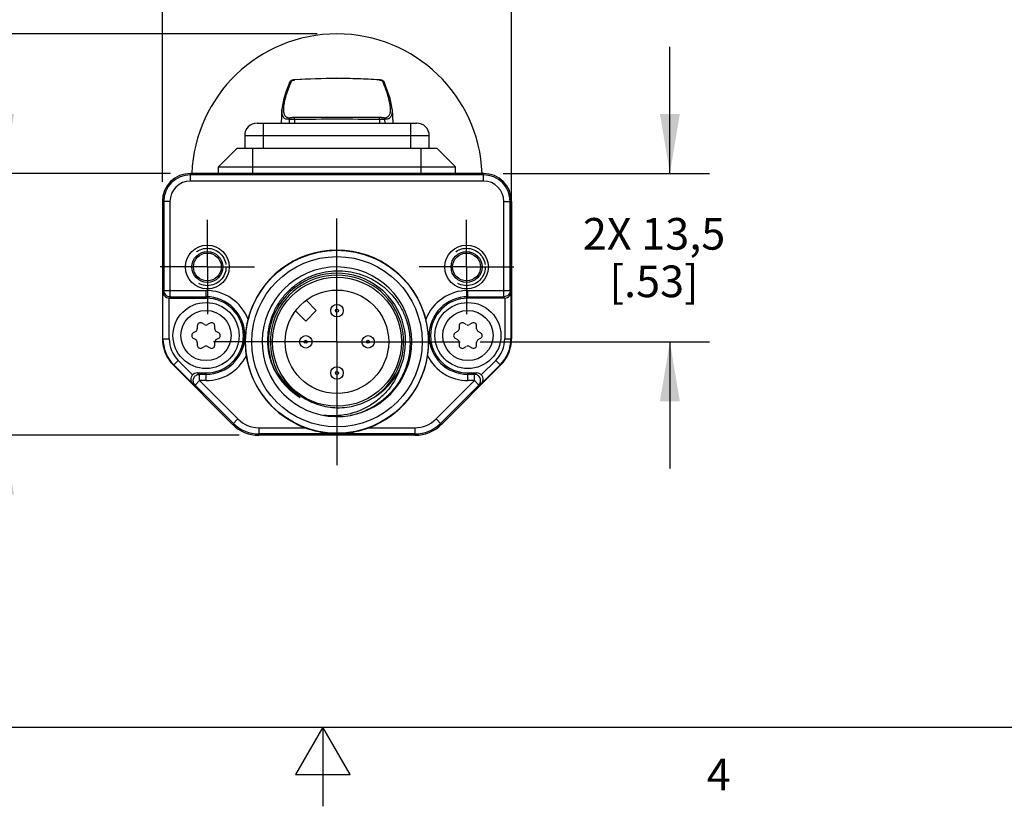
# Model space of a CAD drawing. Units: inches. Extents: x 0.7 to 21.3, y 0.5 to 16.
# Drawn here: x 10.1 to 13.2, y 0.5 to 3 of the extents above; entities that cross this region are included whole.
import ezdxf

# ---------------------------------------------------------------- set-up
doc = ezdxf.new("R2010")
doc.units = ezdxf.units.IN
doc.header["$LTSCALE"] = 1.21
doc.header["$MEASUREMENT"] = 0
doc.linetypes.add('CENTER', pattern=[0.6, 0.375, -0.075, 0.075, -0.075])
doc.linetypes.add('HIDDEN', pattern=[0.2, 0.1, -0.1])
doc.layers.get('0').update_dxf_attribs({"linetype": 'CONTINUOUS'})
for name, color, linetype in [('AXIS', 7, 'CONTINUOUS'), ('AXIS_COSMETIC_THREADS', 7, 'CONTINUOUS'), ('DEFAULT_2', 7, 'HIDDEN'), ('DRIVEN_DIMS', 7, 'CONTINUOUS'), ('SCHEME_DIMS', 7, 'CONTINUOUS')]:
    doc.layers.add(name, color=color, linetype=linetype)
doc.styles.add('TEXTSTYLE_2', font='txt', dxfattribs={"width": 0.8})
doc.dimstyles.new('DIMSTYLE_1', dxfattribs={"dimtxt": 0.1, "dimasz": 0.1875, "dimexe": 0.125, "dimexo": 0.0625, "dimgap": 0.1, "dimtad": 0, "dimtih": 1, "dimtoh": 1, "dimdec": 1, "dimzin": 4, "dimdsep": 46, "dimtxsty": 'STANDARD', "dimblk": '_FILLED', "dimblk1": '_FILLED', "dimblk2": '_FILLED', "dimcen": 0.09, "dimadec": 0, "dimazin": 0, "dimtp": 0.005, "dimtm": 0.005, "dimtfac": 1, "dimtdec": 1, "dimtofl": 0, "dimtmove": 0, "dimatfit": 3, "dimldrblk": '_FILLED', "dimfxl": 1, "dimtolj": 1, "dimtzin": 4, "dimarcsym": 0})
doc.dimstyles.new('DIMSTYLE_2', dxfattribs={"dimtxt": 0.1, "dimasz": 0.1875, "dimexe": 0.125, "dimexo": 0.0625, "dimgap": 0.1, "dimtad": 0, "dimtih": 1, "dimtoh": 1, "dimdec": 1, "dimzin": 4, "dimdsep": 46, "dimtxsty": 'STANDARD', "dimblk": '_FILLED', "dimblk1": '_FILLED', "dimblk2": '_FILLED', "dimcen": 0.09, "dimadec": 0, "dimazin": 0, "dimtp": 0.1, "dimtm": 0.1, "dimtfac": 1, "dimtdec": 1, "dimtofl": 0, "dimtmove": 0, "dimatfit": 3, "dimldrblk": '_FILLED', "dimfxl": 1, "dimtolj": 1, "dimtzin": 4, "dimarcsym": 0})

# ---------------------------------------------------------------- blocks, each defined once
blk = doc.blocks.new('_FILLED')
at = {"color": 0, "linetype": 'BYBLOCK'}
blk.add_solid([(0, 0), (-1, 0.167), (-1, -0.167)], dxfattribs=at)
blk = doc.blocks.new('*D0')
at = {"layer": 'DRIVEN_DIMS', "color": 7, "linetype": 'CONTINUOUS'}
for p, q in [((10.9893, 2.9385), (9.2552, 2.9385)), ((9.3802, 2.9385), (9.3802, 2.5411)), ((9.3802, 1.6713), (9.3802, 2.0911)), ((10.7429, 1.6713), (9.2552, 1.6713))]:
    blk.add_line(p, q, dxfattribs=at)
at = {"layer": 'DRIVEN_DIMS', "color": 7, "linetype": 'CONTINUOUS', "xscale": 0.1875, "yscale": 0.1875, "zscale": 0.1875}
for p, rotation in [((9.3802, 2.9385), 90), ((9.3802, 1.6713), 270)]:
    blk.add_blockref('_FILLED', p, dxfattribs=dict(at, rotation=rotation))
at = {"layer": 'DRIVEN_DIMS', "color": 7, "linetype": 'CONTINUOUS', "insert": (9.2802, 2.4411), "char_height": 0.1, "width": 0.6, "attachment_point": 2, "line_spacing_factor": 0.9}
blk.add_mtext('32,2\\P[1.27]', dxfattribs=at)
blk = doc.blocks.new('*D1')
at = {"layer": 'SCHEME_DIMS', "color": 7, "linetype": 'CONTINUOUS'}
for p, q in [((10.5006, 2.472), (10.5006, 3.5624)), ((11.603, 2.0387), (11.603, 3.5624)), ((10.5006, 3.4374), (10.1006, 3.4374)), ((11.603, 3.4374), (12.003, 3.4374))]:
    blk.add_line(p, q, dxfattribs=at)
at = {"layer": 'SCHEME_DIMS', "color": 7, "linetype": 'CONTINUOUS', "xscale": 0.1875, "yscale": 0.1875, "zscale": 0.1875}
blk.add_blockref('_FILLED', (10.5006, 3.4374), dxfattribs=at)
at = {"layer": 'SCHEME_DIMS', "color": 7, "linetype": 'CONTINUOUS', "xscale": 0.1875, "yscale": 0.1875, "zscale": 0.1875, "rotation": 180}
blk.add_blockref('_FILLED', (11.603, 3.4374), dxfattribs=at)
at = {"layer": 'SCHEME_DIMS', "color": 7, "linetype": 'CONTINUOUS', "insert": (10.8518, 3.4874), "char_height": 0.1, "width": 0.6, "attachment_point": 2, "line_spacing_factor": 0.9}
blk.add_mtext('28\\P[1.10]', dxfattribs=at)
blk = doc.blocks.new('*D2')
at = {"layer": 'SCHEME_DIMS', "color": 7, "linetype": 'CONTINUOUS'}
for p, q in [((10.0006, 2.4981), (10.0006, 2.8981)), ((10.5267, 2.4981), (9.8756, 2.4981)), ((10.7429, 1.6713), (9.8756, 1.6713)), ((10.0006, 1.6713), (10.0006, 1.2713))]:
    blk.add_line(p, q, dxfattribs=at)
at = {"layer": 'SCHEME_DIMS', "color": 7, "linetype": 'CONTINUOUS', "xscale": 0.1875, "yscale": 0.1875, "zscale": 0.1875}
for p, rotation in [((10.0006, 2.4981), 270), ((10.0006, 1.6713), 90)]:
    blk.add_blockref('_FILLED', p, dxfattribs=dict(at, rotation=rotation))
at = {"layer": 'SCHEME_DIMS', "color": 7, "linetype": 'CONTINUOUS', "insert": (9.8506, 2.2097), "char_height": 0.1, "width": 0.5, "attachment_point": 2, "line_spacing_factor": 0.9}
blk.add_mtext('21\\P[.83]', dxfattribs=at)
blk = doc.blocks.new('*D3')
at = {"layer": 'SCHEME_DIMS', "color": 7, "linetype": 'CONTINUOUS'}
for p, q in [((12.103, 2.4981), (12.103, 2.8981)), ((11.5769, 2.4981), (12.228, 2.4981)), ((11.5037, 1.9666), (12.228, 1.9666)), ((12.103, 1.9666), (12.103, 1.5666))]:
    blk.add_line(p, q, dxfattribs=at)
at = {"layer": 'SCHEME_DIMS', "color": 7, "linetype": 'CONTINUOUS', "xscale": 0.1875, "yscale": 0.1875, "zscale": 0.1875}
for p, rotation in [((12.103, 2.4981), 270), ((12.103, 1.9666), 90)]:
    blk.add_blockref('_FILLED', p, dxfattribs=dict(at, rotation=rotation))
at = {"layer": 'SCHEME_DIMS', "color": 7, "linetype": 'CONTINUOUS', "insert": (12.053, 2.3574), "char_height": 0.1, "width": 0.7, "attachment_point": 2, "line_spacing_factor": 0.9}
blk.add_mtext('2X 13,5\\P[.53]', dxfattribs=at)

msp = doc.modelspace()

# ---------------------------------------------------------------- linework, layer by layer
at = {"color": 7, "linetype": 'CONTINUOUS'}
for p, q in [((10.9182, 2.7939), (10.9186, 2.7933)), ((11.1853, 2.7939), (11.185, 2.7933)), ((10.8779, 2.7001), (10.8756, 2.657)), ((10.9024, 2.6738), (10.9025, 2.6738)), ((10.9055, 2.6739), (10.9025, 2.6738)), ((11.2011, 2.6738), (11.1981, 2.6739)), ((11.1993, 2.6736), (11.1986, 2.6738)), ((11.2011, 2.6738), (11.2011, 2.6738)), ((11.2256, 2.7001), (11.2279, 2.657)), ((10.7998, 2.657), (11.3038, 2.657)), ((10.8195, 2.5782), (10.8195, 2.657)), ((10.9013, 2.6691), (10.9006, 2.657)), ((10.9179, 2.6686), (10.907, 2.6688)), ((10.9179, 2.6686), (10.9178, 2.657)), ((11.1965, 2.6688), (11.1857, 2.6686)), ((11.1857, 2.6686), (11.1858, 2.657)), ((11.2024, 2.6691), (11.2023, 2.6691)), ((11.2023, 2.6691), (11.2029, 2.657)), ((11.2841, 2.657), (11.2841, 2.5782)), ((10.7604, 2.6176), (10.7604, 2.5782)), ((10.7604, 2.6176), (11.3431, 2.6176)), ((11.3431, 2.5782), (11.3431, 2.6176)), ((10.7368, 2.5782), (10.6778, 2.5192)), ((10.7368, 2.5782), (11.3667, 2.5782)), ((10.786, 2.4981), (10.786, 2.5782)), ((11.3175, 2.4981), (11.3175, 2.5782)), ((11.3667, 2.5782), (11.4258, 2.5192)), ((10.6778, 2.4981), (10.6778, 2.5192)), ((10.6778, 2.5192), (11.4258, 2.5192)), ((11.4258, 2.4981), (11.4258, 2.5192)), ((10.5892, 2.4741), (10.5892, 2.4981)), ((11.5144, 2.4981), (10.5892, 2.4981)), ((11.5144, 2.4938), (10.5892, 2.4938)), ((11.5144, 2.4741), (11.5144, 2.4981)), ((11.5144, 2.4741), (10.5892, 2.4741)), ((10.5006, 2.4095), (10.5006, 1.9762)), ((10.5246, 2.4095), (10.5006, 2.4095)), ((10.5049, 2.4095), (10.5049, 2.1286)), ((10.5246, 2.4095), (10.5246, 2.1089)), ((11.579, 2.4095), (11.603, 2.4095)), ((11.579, 2.1089), (11.579, 2.4095)), ((11.5987, 2.1286), (11.5987, 2.4095)), ((11.603, 2.4095), (11.603, 1.9762)), ((10.5025, 2.1238), (10.5049, 2.1286)), ((10.5025, 1.9762), (10.5025, 2.1238)), ((10.5049, 2.1286), (10.6384, 2.1286)), ((10.6384, 2.1044), (10.6384, 2.1286)), ((11.4652, 2.1286), (11.5987, 2.1286)), ((11.4652, 2.1044), (11.4652, 2.1286)), ((11.5987, 2.1286), (11.6011, 2.1238)), ((11.6011, 2.1238), (11.6011, 1.9762)), ((10.5222, 1.9762), (10.5222, 2.1044)), ((10.5222, 2.1044), (10.6384, 2.1044)), ((10.5223, 2.1044), (10.5246, 2.1089)), ((10.5246, 2.1089), (10.6384, 2.1089)), ((11.4652, 2.1089), (11.579, 2.1089)), ((11.5814, 2.1044), (11.4652, 2.1044)), ((11.579, 2.1089), (11.5812, 2.1044)), ((11.5814, 2.1044), (11.5814, 1.9762)), ((10.6335, 2.0209), (10.6257, 2.0254)), ((10.6511, 2.0254), (10.6433, 2.0209)), ((11.4602, 2.0209), (11.4524, 2.0254)), ((11.4779, 2.0254), (11.4701, 2.0209)), ((10.606, 1.9993), (10.5982, 1.9948)), ((10.6109, 2.0169), (10.6109, 2.0079)), ((10.6659, 2.0079), (10.6659, 2.0169)), ((10.6786, 1.9948), (10.6708, 1.9993)), ((11.4327, 1.9993), (11.4249, 1.9948)), ((11.4377, 2.0169), (11.4377, 2.0079)), ((11.4927, 2.0079), (11.4927, 2.0169)), ((11.5054, 1.9948), (11.4976, 1.9993)), ((10.5006, 1.9762), (10.5222, 1.9762)), ((10.5982, 1.9778), (10.606, 1.9733)), ((10.6109, 1.9647), (10.6109, 1.9557)), ((10.6659, 1.9557), (10.6659, 1.9647)), ((10.6708, 1.9733), (10.6786, 1.9778)), ((11.4249, 1.9778), (11.4327, 1.9733)), ((11.4377, 1.9647), (11.4377, 1.9557)), ((11.4927, 1.9557), (11.4927, 1.9647)), ((11.4976, 1.9733), (11.5054, 1.9778)), ((11.5814, 1.9762), (11.603, 1.9762)), ((10.6257, 1.9472), (10.6335, 1.9517)), ((10.6433, 1.9517), (10.6511, 1.9472)), ((11.4524, 1.9472), (11.4602, 1.9517)), ((11.4701, 1.9517), (11.4779, 1.9472)), ((10.5352, 1.8927), (10.5505, 1.9079)), ((10.5961, 1.8623), (10.5505, 1.9079)), ((11.5531, 1.9079), (11.5075, 1.8623)), ((11.5531, 1.9079), (11.5684, 1.8927)), ((10.7219, 1.7059), (10.5352, 1.8927)), ((10.5956, 1.8349), (10.5365, 1.894)), ((10.6177, 1.8637), (10.6101, 1.8682)), ((10.6101, 1.8682), (10.6384, 1.8682)), ((10.6384, 1.844), (10.6384, 1.8682)), ((11.5684, 1.8927), (11.3817, 1.7059)), ((11.4652, 1.8682), (11.4935, 1.8682)), ((11.4652, 1.844), (11.4652, 1.8682)), ((11.4935, 1.8682), (11.4858, 1.8637)), ((11.567, 1.894), (11.508, 1.8349)), ((10.6038, 1.8301), (10.5956, 1.8349)), ((10.6177, 1.844), (10.6038, 1.8301)), ((10.6384, 1.8637), (10.6177, 1.8637)), ((10.6177, 1.844), (10.6177, 1.8637)), ((10.6177, 1.844), (10.7389, 1.7229)), ((10.6384, 1.844), (10.6177, 1.844)), ((11.3647, 1.7229), (11.4858, 1.844)), ((11.4858, 1.8637), (11.4652, 1.8637)), ((11.4858, 1.844), (11.4652, 1.844)), ((11.4858, 1.844), (11.4858, 1.8637)), ((11.4998, 1.8301), (11.4858, 1.844)), ((11.508, 1.8349), (11.4998, 1.8301)), ((10.6038, 1.8301), (10.725, 1.709)), ((11.3786, 1.709), (11.4998, 1.8301)), ((10.7389, 1.7229), (10.7219, 1.7059)), ((11.1023, 1.736), (11.1019, 1.7359)), ((11.3647, 1.7229), (11.3817, 1.7059)), ((10.8054, 1.6953), (10.9511, 1.6953)), ((10.8054, 1.6953), (10.8054, 1.6713)), ((11.1524, 1.6953), (11.2981, 1.6953)), ((11.2981, 1.6953), (11.2981, 1.6713)), ((11.2981, 1.6756), (10.8054, 1.6756)), ((11.2981, 1.6713), (10.8054, 1.6713)), ((0.964, 0.75), (21.05, 0.75)), ((11.007, 0.75), (10.9204, 0.6)), ((11.0936, 0.6), (11.007, 0.75)), ((11.007, 0.75), (11.007, 0.5)), ((10.9204, 0.6), (11.0936, 0.6))]:
    msp.add_line(p, q, dxfattribs=at)
for points in [[(11.1853, 2.7939), (11.1194, 2.7972), (11.0518, 2.7984), (10.9842, 2.7973), (10.9182, 2.7939)], [(10.9016, 2.7841), (10.8917, 2.7579), (10.8843, 2.7342), (10.8796, 2.7139), (10.8779, 2.6996)], [(10.9067, 2.7906), (10.9038, 2.7883), (10.902, 2.7856), (10.9013, 2.7832)], [(10.9182, 2.7939), (10.9149, 2.7935), (10.9106, 2.7924), (10.9067, 2.7906)], [(11.1998, 2.7882), (11.1969, 2.7906), (11.1931, 2.7923), (11.1887, 2.7935), (11.1853, 2.7939)], [(11.2022, 2.7832), (11.2016, 2.7855), (11.1998, 2.7882)], [(11.2256, 2.6996), (11.2239, 2.7139), (11.2193, 2.7343), (11.2118, 2.7579), (11.202, 2.7841)], [(10.9058, 2.674), (10.9053, 2.6739), (10.9047, 2.6738), (10.9042, 2.6736)], [(10.9177, 2.6744), (10.916, 2.6743), (10.9145, 2.6743), (10.913, 2.6743), (10.9117, 2.6743), (10.9105, 2.6742), (10.9095, 2.6742), (10.9086, 2.6742), (10.9078, 2.6741), (10.9072, 2.6741), (10.9066, 2.6741), (10.9062, 2.674), (10.9058, 2.674)], [(11.1192, 2.6746), (11.0517, 2.6747), (10.9844, 2.6746), (10.9177, 2.6744)], [(11.1986, 2.6738), (11.198, 2.6739), (11.1976, 2.674), (11.1971, 2.6741), (11.1966, 2.6741), (11.196, 2.6741), (11.1953, 2.6742), (11.1944, 2.6742), (11.1933, 2.6742), (11.1921, 2.6743), (11.1907, 2.6743), (11.1892, 2.6743), (11.1876, 2.6743), (11.1858, 2.6744), (11.1192, 2.6746)]]:
    msp.add_lwpolyline(points, dxfattribs=at)
for centre, radius in [((10.6426, 2.2028), 0.0689), ((11.4609, 2.2028), 0.0689), ((10.6426, 2.2028), 0.0489), ((10.6426, 2.2028), 0.044), ((11.0518, 1.9666), 0.2889), ((11.4609, 2.2028), 0.0489), ((11.4609, 2.2028), 0.044), ((11.0518, 1.9666), 0.269), ((11.0518, 1.9666), 0.2037), ((11.0518, 1.9666), 0.1634), ((10.6384, 1.9863), 0.1043), ((11.0518, 2.065), 0.0197), ((11.4652, 1.9863), 0.1043), ((10.6384, 1.9863), 0.0793), ((11.0518, 2.065), 0.00469), ((11.4652, 1.9863), 0.0793), ((10.9534, 1.9666), 0.0197), ((10.9534, 1.9666), 0.00469), ((11.1502, 1.9666), 0.0197), ((11.1502, 1.9666), 0.00469), ((11.0518, 1.8682), 0.0197), ((11.0518, 1.8682), 0.00469)]:
    msp.add_circle(centre, radius, dxfattribs=at)
for centre, radius, start, end in [((11.1974, 2.6691), 0.0049, 2.1232, 67.4797), ((10.7998, 2.6176), 0.0394, 90, 180), ((10.8911, 2.6697), 0.0102, 356.9405, 357.7788), ((11.0518, -22.0719), 24.7409, 89.68992, 90.31008), ((11.2125, 2.6697), 0.0103, 182.2203, 183.0584), ((11.3038, 2.6176), 0.0394, 0, 90), ((10.5892, 2.4095), 0.0886, 90, 180), ((10.5892, 2.4095), 0.0843, 90, 180), ((11.5144, 2.4095), 0.0886, 0, 90), ((11.5144, 2.4095), 0.0843, 0, 90), ((10.5892, 2.4095), 0.0646, 90, 180), ((11.5144, 2.4095), 0.0646, 0, 90), ((11.0518, 1.9666), 0.2894, 14.1468, 165.8532), ((11.0518, 1.9666), 0.2362, 282.2575, 280.3923), ((11.0518, 1.9666), 0.2165, 335.6846, 204.3154), ((11.0518, 1.9666), 0.2104, 303.43, 236.57), ((10.6384, 1.9863), 0.1423, 21.0245, 90), ((11.4652, 1.9863), 0.1423, 90, 158.9755), ((10.6384, 1.9863), 0.1226, 270, 90), ((10.6384, 1.9863), 0.1181, 270, 90), ((11.4652, 1.9863), 0.1226, 90, 270), ((11.4652, 1.9863), 0.1181, 90, 270), ((10.6207, 2.0169), 0.00984, 60, 180), ((10.6384, 2.0294), 0.00984, 240, 300), ((10.6561, 2.0169), 0.00984, 0, 120), ((11.0523, 1.9706), 0.2188, 165.5452, 165.8164), ((11.4475, 2.0169), 0.00984, 60, 180), ((11.4652, 2.0294), 0.00984, 240, 300), ((11.4828, 2.0169), 0.00984, 0, 120), ((10.6031, 1.9863), 0.00984, 120, 240), ((10.6011, 2.0079), 0.00984, 300, 360), ((10.6757, 2.0079), 0.00984, 180, 240), ((10.6737, 1.9863), 0.00984, 300, 60), ((11.4299, 1.9863), 0.00984, 120, 240), ((11.4278, 2.0079), 0.00984, 300, 360), ((11.5025, 2.0079), 0.00984, 180, 240), ((11.5005, 1.9863), 0.00984, 300, 60), ((10.6187, 1.9762), 0.1181, 180, 225), ((10.6187, 1.9762), 0.1162, 180, 225), ((10.6187, 1.9762), 0.0965, 180, 225), ((10.6011, 1.9647), 0.00984, 0, 60), ((10.6757, 1.9647), 0.00984, 120, 180), ((11.0577, 1.9676), 0.2954, 180.1945, 188.7139), ((11.0485, 1.9674), 0.2927, 351.2475, 359.844), ((11.4278, 1.9647), 0.00984, 0, 60), ((11.5025, 1.9647), 0.00984, 120, 180), ((11.4849, 1.9762), 0.0965, 315, 360), ((11.4849, 1.9762), 0.1162, 315, 360), ((11.4849, 1.9762), 0.1181, 315, 360), ((10.6207, 1.9557), 0.00984, 180, 300), ((10.6384, 1.9432), 0.00984, 60, 120), ((10.6561, 1.9557), 0.00984, 240, 360), ((11.4475, 1.9557), 0.00984, 180, 300), ((11.4652, 1.9432), 0.00984, 60, 120), ((11.4828, 1.9557), 0.00984, 240, 360), ((10.6384, 1.9863), 0.1423, 270, 333.5226), ((11.0518, 1.9666), 0.2894, 188.6943, 249.6419), ((11.0518, 1.9666), 0.2894, 290.3581, 351.3057), ((11.4652, 1.9863), 0.1423, 206.4774, 270), ((11.0443, 1.9746), 0.2132, 207.1078, 239.4439), ((11.0593, 1.9746), 0.2132, 300.5564, 332.892), ((11.0616, 1.955), 0.2067, 208.4211, 232.5173), ((11.0545, 1.9637), 0.2049, 211.4954, 235.529), ((11.0478, 1.966), 0.2363, 283.3191, 290.6351), ((11.0483, 1.9647), 0.2349, 290.6411, 291.2927), ((10.8054, 1.7895), 0.0941, 225, 270), ((11.0481, 1.9649), 0.2353, 281.3558, 282.0339), ((11.048, 1.9652), 0.2355, 282.0339, 282.4641), ((11.048, 1.9654), 0.2358, 282.4642, 283.2193), ((11.2981, 1.7895), 0.0941, 270, 315), ((10.8054, 1.7895), 0.1181, 225, 270), ((10.8054, 1.7895), 0.1138, 225, 270), ((11.2981, 1.7895), 0.1138, 270, 315), ((11.2981, 1.7895), 0.1181, 270, 315)]:
    msp.add_arc(centre, radius, start, end, dxfattribs=at)
for centre, major_axis, start_param, end_param in [((10.6101, 1.8485), (0.017, -0.01), 2.100973, 2.894692), ((11.4935, 1.8485), (0.017, 0.01), 0.246901, 1.04062)]:
    msp.add_ellipse(centre, major_axis=major_axis, ratio=0.999404, start_param=start_param, end_param=end_param, dxfattribs=at)
for points, knots in [([(10.9062, 2.7868), (10.9027, 2.7782), (10.8966, 2.7622), (10.8893, 2.7394), (10.8851, 2.7224), (10.8833, 2.7104), (10.8827, 2.7028), (10.8827, 2.696), (10.8835, 2.6901), (10.8849, 2.6851), (10.8871, 2.6809), (10.89, 2.6776), (10.8936, 2.6753), (10.8978, 2.674), (10.9009, 2.6738), (10.9025, 2.6738)], [0, 0, 0, 0, 0.216767, 0.404028, 0.56115, 0.628387, 0.68817, 0.740843, 0.786982, 0.827405, 0.863288, 0.896331, 0.928703, 0.962635, 1, 1, 1, 1]), ([(10.9016, 2.7841), (10.9017, 2.7845), (10.9022, 2.7853), (10.9033, 2.7862), (10.9047, 2.7868), (10.9057, 2.7868), (10.9062, 2.7868)], [0, 0, 0, 0, 0.237641, 0.482687, 0.737315, 1, 1, 1, 1]), ([(11.185, 2.7933), (11.1629, 2.7948), (11.1185, 2.7971), (11.0296, 2.7986), (10.9629, 2.7963), (10.9186, 2.7933)], [0, 0, 0, 0, 0.249195, 0.500036, 1, 1, 1, 1]), ([(11.2011, 2.6738), (11.2027, 2.6738), (11.2058, 2.674), (11.21, 2.6753), (11.2136, 2.6777), (11.2165, 2.6809), (11.2187, 2.6851), (11.2201, 2.6901), (11.2208, 2.696), (11.2209, 2.7028), (11.2203, 2.7104), (11.2184, 2.7224), (11.2143, 2.7394), (11.2069, 2.7622), (11.2008, 2.7782), (11.1974, 2.7868)], [0, 0, 0, 0, 0.037357, 0.071282, 0.103653, 0.136696, 0.17258, 0.213004, 0.259145, 0.31182, 0.371604, 0.438841, 0.595968, 0.783236, 1, 1, 1, 1]), ([(11.1974, 2.7868), (11.1979, 2.7868), (11.1989, 2.7868), (11.2002, 2.7862), (11.2013, 2.7853), (11.2018, 2.7845), (11.202, 2.7841)], [0, 0, 0, 0, 0.262673, 0.517302, 0.762355, 1, 1, 1, 1]), ([(10.9013, 2.6691), (10.8994, 2.6689), (10.8957, 2.6688), (10.8906, 2.6697), (10.8862, 2.6719), (10.8827, 2.6753), (10.8802, 2.6799), (10.8785, 2.6855), (10.8777, 2.6922), (10.8778, 2.697), (10.8779, 2.6996)], [0, 0, 0, 0, 0.126714, 0.238553, 0.341837, 0.444849, 0.556264, 0.683063, 0.829931, 1, 1, 1, 1]), ([(10.9013, 2.6693), (10.9013, 2.6702), (10.9019, 2.672), (10.9034, 2.6732), (10.9042, 2.6736)], [0, 0, 0, 0, 0.500928, 1, 1, 1, 1]), ([(10.9179, 2.6686), (10.9179, 2.6693), (10.9179, 2.6707), (10.918, 2.6722), (10.9181, 2.6733), (10.9182, 2.6739), (10.9183, 2.6742), (10.9185, 2.6744), (10.9186, 2.6744)], [0, 0, 0, 0, 0.360413, 0.681017, 0.807732, 0.904313, 0.967526, 1, 1, 1, 1]), ([(11.185, 2.6744), (11.1851, 2.6744), (11.1852, 2.6742), (11.1853, 2.6739), (11.1855, 2.6733), (11.1856, 2.6722), (11.1857, 2.6707), (11.1857, 2.6693), (11.1857, 2.6686)], [0, 0, 0, 0, 0.032469, 0.095681, 0.19226, 0.318976, 0.639582, 1, 1, 1, 1]), ([(11.2256, 2.6996), (11.2258, 2.697), (11.2258, 2.6922), (11.2251, 2.6856), (11.2234, 2.6799), (11.2209, 2.6754), (11.2174, 2.672), (11.213, 2.6698), (11.2079, 2.6688), (11.2043, 2.6689), (11.2024, 2.6691)], [0, 0, 0, 0, 0.170188, 0.31721, 0.444169, 0.555724, 0.658798, 0.762011, 0.873633, 1, 1, 1, 1]), ([(10.907, 2.6688), (10.9063, 2.6688), (10.905, 2.6689), (10.9034, 2.669), (10.9025, 2.669), (10.902, 2.6691), (10.9016, 2.6692), (10.9014, 2.6692), (10.9013, 2.6692)], [0, 0, 0, 0, 0.388886, 0.689622, 0.804508, 0.894605, 0.959699, 1, 1, 1, 1]), ([(11.2023, 2.6693), (11.2022, 2.6692), (11.202, 2.6692), (11.2017, 2.6691), (11.2012, 2.669), (11.2006, 2.669), (11.1998, 2.6689), (11.1984, 2.6689), (11.1973, 2.6688), (11.1965, 2.6688)], [0, 0, 0, 0, 0.033804, 0.093877, 0.180789, 0.294524, 0.434352, 0.599256, 1, 1, 1, 1]), ([(10.8405, 2.0252), (10.8434, 2.0368), (10.8513, 2.0595), (10.8686, 2.0912), (10.8907, 2.1197), (10.9172, 2.1442), (10.9473, 2.1642), (10.9802, 2.179), (11.015, 2.1884), (11.0509, 2.192), (11.0869, 2.1899), (11.1221, 2.1821), (11.1557, 2.1688), (11.1867, 2.1503), (11.2144, 2.1272), (11.2381, 2.1), (11.2573, 2.0695), (11.2667, 2.0473), (11.2705, 2.036)], [0, 0, 0, 0, 0.062498, 0.124995, 0.187494, 0.249992, 0.312491, 0.37499, 0.43749, 0.49999, 0.56249, 0.62499, 0.687491, 0.749992, 0.812494, 0.874995, 0.937498, 1, 1, 1, 1]), ([(10.5025, 2.1238), (10.5025, 2.1216), (10.5034, 2.117), (10.5071, 2.1107), (10.5136, 2.1057), (10.5193, 2.1044), (10.5223, 2.1044)], [0, 0, 0, 0, 0.215659, 0.445481, 0.704782, 1, 1, 1, 1]), ([(10.5049, 2.1286), (10.5049, 2.126), (10.5059, 2.1208), (10.5103, 2.1143), (10.5168, 2.1099), (10.522, 2.1089), (10.5246, 2.1089)], [0, 0, 0, 0, 0.249995, 0.49997, 0.749954, 1, 1, 1, 1]), ([(11.5987, 2.1286), (11.5987, 2.126), (11.5976, 2.1208), (11.5933, 2.1143), (11.5867, 2.1099), (11.5815, 2.1089), (11.579, 2.1089)], [0, 0, 0, 0, 0.249995, 0.49997, 0.749954, 1, 1, 1, 1]), ([(11.5812, 2.1044), (11.5842, 2.1044), (11.59, 2.1057), (11.5965, 2.1107), (11.6002, 2.117), (11.6011, 2.1216), (11.6011, 2.1238)], [0, 0, 0, 0, 0.295218, 0.554519, 0.784341, 1, 1, 1, 1]), ([(10.7712, 2.0373), (10.7697, 2.0315), (10.7646, 2.0083), (10.7623, 1.9844), (10.7623, 1.9666)], [0, 0, 0, 0, 0.253307, 1, 1, 1, 1]), ([(10.8545, 1.8775), (10.8491, 1.8888), (10.8403, 1.9124), (10.8335, 1.9495), (10.8331, 1.9872), (10.8371, 2.0121), (10.8402, 2.0242)], [0, 0, 0, 0, 0.249998, 0.499996, 0.749997, 1, 1, 1, 1]), ([(11.2705, 2.036), (11.2752, 2.022), (11.2819, 1.9931), (11.2835, 1.9487), (11.2766, 1.9047), (11.2615, 1.8629), (11.2387, 1.8247), (11.2091, 1.7915), (11.1739, 1.7644), (11.1473, 1.7511), (11.1336, 1.7458)], [0, 0, 0, 0, 0.124996, 0.249994, 0.374992, 0.499992, 0.624992, 0.749994, 0.874998, 1, 1, 1, 1]), ([(11.3412, 1.9666), (11.3412, 1.9726), (11.3405, 1.9964), (11.3367, 2.0201), (11.3324, 2.0373)], [0, 0, 0, 0, 0.252971, 1, 1, 1, 1]), ([(11.2491, 1.8775), (11.2447, 1.8657), (11.2339, 1.8429), (11.2121, 1.8121), (11.1854, 1.7854), (11.1546, 1.7635), (11.1206, 1.7471), (11.0843, 1.7364), (11.0468, 1.7318), (11.0216, 1.7328), (11.0092, 1.7343)], [0, 0, 0, 0, 0.12497, 0.249948, 0.374936, 0.499931, 0.624936, 0.749948, 0.874973, 1, 1, 1, 1]), ([(10.5961, 1.8623), (10.594, 1.8602), (10.5909, 1.8553), (10.5898, 1.8473), (10.5915, 1.8402), (10.5941, 1.8365), (10.5956, 1.8349)], [0, 0, 0, 0, 0.296059, 0.555705, 0.785182, 1, 1, 1, 1]), ([(10.6038, 1.8301), (10.6024, 1.8315), (10.6001, 1.8346), (10.5981, 1.8401), (10.5979, 1.846), (10.5993, 1.8517), (10.6023, 1.8567), (10.6066, 1.8606), (10.6119, 1.8631), (10.6158, 1.8637), (10.6177, 1.8637)], [0, 0, 0, 0, 0.124953, 0.249933, 0.374939, 0.499961, 0.62499, 0.750012, 0.875018, 1, 1, 1, 1]), ([(11.4998, 1.8301), (11.5011, 1.8315), (11.5035, 1.8346), (11.5054, 1.8401), (11.5057, 1.846), (11.5043, 1.8517), (11.5013, 1.8567), (11.4969, 1.8606), (11.4916, 1.8631), (11.4878, 1.8637), (11.4858, 1.8637)], [0, 0, 0, 0, 0.124953, 0.249932, 0.374939, 0.499961, 0.62499, 0.750012, 0.875018, 1, 1, 1, 1]), ([(11.508, 1.8349), (11.5095, 1.8365), (11.5121, 1.8402), (11.5138, 1.8473), (11.5127, 1.8553), (11.5096, 1.8602), (11.5075, 1.8623)], [0, 0, 0, 0, 0.214818, 0.444295, 0.703941, 1, 1, 1, 1]), ([(10.9386, 1.7948), (10.9552, 1.7834), (10.992, 1.7654), (11.0525, 1.7556), (11.1133, 1.7635), (11.1507, 1.7802), (11.1677, 1.791)], [0, 0, 0, 0, 0.249988, 0.499981, 0.749986, 1, 1, 1, 1]), ([(10.9511, 1.6953), (10.9672, 1.6894), (11.0004, 1.6802), (11.0518, 1.6756), (11.1032, 1.6802), (11.1364, 1.6894), (11.1524, 1.6953)], [0, 0, 0, 0, 0.250395, 0.500004, 0.749607, 1, 1, 1, 1])]:
    msp.add_open_spline(points, degree=3, knots=knots, dxfattribs=at)
msp.add_open_spline([(10.9013, 2.6692), (10.9013, 2.6692), (10.9013, 2.6693), (10.9013, 2.6693)], degree=3, dxfattribs=at)
at = {"layer": 'AXIS', "color": 7, "linetype": 'CONTINUOUS'}
msp.add_line((10.6778, 2.4981), (10.6778, 2.5192), dxfattribs=at)
at = {"layer": 'AXIS', "color": 7, "linetype": 'CENTER'}
for p, q in [((10.6426, 2.2028), (10.6426, 2.3521)), ((11.0518, 1.9666), (11.0518, 2.356)), ((11.4609, 2.2028), (11.4609, 2.3521)), ((10.6426, 2.2028), (10.4934, 2.2028)), ((10.6426, 2.2028), (10.6426, 2.0536)), ((10.6426, 2.2028), (10.7918, 2.2028)), ((11.4609, 2.2028), (11.3117, 2.2028)), ((11.4609, 2.2028), (11.6101, 2.2028)), ((11.4609, 2.2028), (11.4609, 2.0536)), ((11.0518, 1.9666), (10.6624, 1.9666)), ((11.0518, 1.9666), (11.4412, 1.9666)), ((11.0518, 1.9666), (11.0518, 1.5772))]:
    msp.add_line(p, q, dxfattribs=at)
at = {"layer": 'AXIS', "color": 7, "linetype": 'CONTINUOUS'}
msp.add_arc((11.0518, 2.4798), 0.4587, 2.3026, 177.6974, dxfattribs=at)
for points, knots in [([(10.9062, 2.7868), (10.9062, 2.7872), (10.9065, 2.788), (10.9072, 2.7892), (10.9084, 2.7902), (10.9105, 2.7915), (10.914, 2.7927), (10.917, 2.7932), (10.9186, 2.7933)], [0, 0, 0, 0, 0.07984, 0.169016, 0.272166, 0.391081, 0.673365, 1, 1, 1, 1]), ([(11.185, 2.7933), (11.1866, 2.7932), (11.1896, 2.7927), (11.1931, 2.7915), (11.1952, 2.7902), (11.1963, 2.7892), (11.1971, 2.788), (11.1973, 2.7872), (11.1974, 2.7868)], [0, 0, 0, 0, 0.32664, 0.60888, 0.727777, 0.830832, 0.920106, 1, 1, 1, 1])]:
    msp.add_open_spline(points, degree=3, knots=knots, dxfattribs=at)
at = {"layer": 'AXIS_COSMETIC_THREADS', "color": 7, "linetype": 'CONTINUOUS'}
for p, q in [((10.9864, 2.0654), (10.9542, 2.0976)), ((10.9208, 2.0642), (10.953, 2.032)), ((10.953, 2.032), (10.9864, 2.0654))]:
    msp.add_line(p, q, dxfattribs=at)
at = {"layer": 'DEFAULT_2', "color": 7, "linetype": 'HIDDEN'}
for centre in [(10.6426, 2.2028), (11.4609, 2.2028)]:
    msp.add_circle(centre, 0.0591, dxfattribs=at)

# ---------------------------------------------------------------- texts
at = {"color": 7, "linetype": 'CONTINUOUS', "insert": (12.257, 0.65), "char_height": 0.1, "width": 0.08, "attachment_point": 2, "line_spacing_factor": 0.9, "style": 'TEXTSTYLE_2'}
msp.add_mtext('4', dxfattribs=at)

# ---------------------------------------------------------------- dimensions: what is measured, and where the dimension line sits
at = {"layer": 'DRIVEN_DIMS', "color": 7, "linetype": 'CONTINUOUS'}
dim = msp.add_linear_dim(base=(9.3802, 2.9385), p1=(10.8054, 1.6713), p2=(11.0518, 2.9385), angle=90, dimstyle='DIMSTYLE_1', dxfattribs=at)
dim.commit()
dim.dimension.update_dxf_attribs({"geometry": '*D0', "text_midpoint": (9.3802, 2.3161), "dimtype": 160})
at = {"layer": 'SCHEME_DIMS', "color": 7, "linetype": 'CONTINUOUS'}
for base, p1, p2, angle, picture, middle in [((10.5006, 3.4374), (11.603, 1.9762), (10.5006, 2.4095), 180, '*D1', (11.0518, 3.3624)), ((10.0006, 2.4981), (10.8054, 1.6713), (10.5892, 2.4981), 90, '*D2', (10.0006, 2.0847))]:
    dim = msp.add_linear_dim(base=base, p1=p1, p2=p2, angle=angle, dimstyle='DIMSTYLE_2', dxfattribs=at)
    dim.commit()
    dim.dimension.update_dxf_attribs({"geometry": picture, "text_midpoint": middle, "dimtype": 160})
dim = msp.add_linear_dim(base=(12.103, 1.9666), p1=(11.5144, 2.4981), p2=(11.4412, 1.9666), angle=270, text='2X <>', dimstyle='DIMSTYLE_2', dxfattribs=at)
dim.commit()
dim.dimension.update_dxf_attribs({"geometry": '*D3', "text_midpoint": (12.103, 2.2324), "dimtype": 160})

doc.saveas('drawing.dxf')
